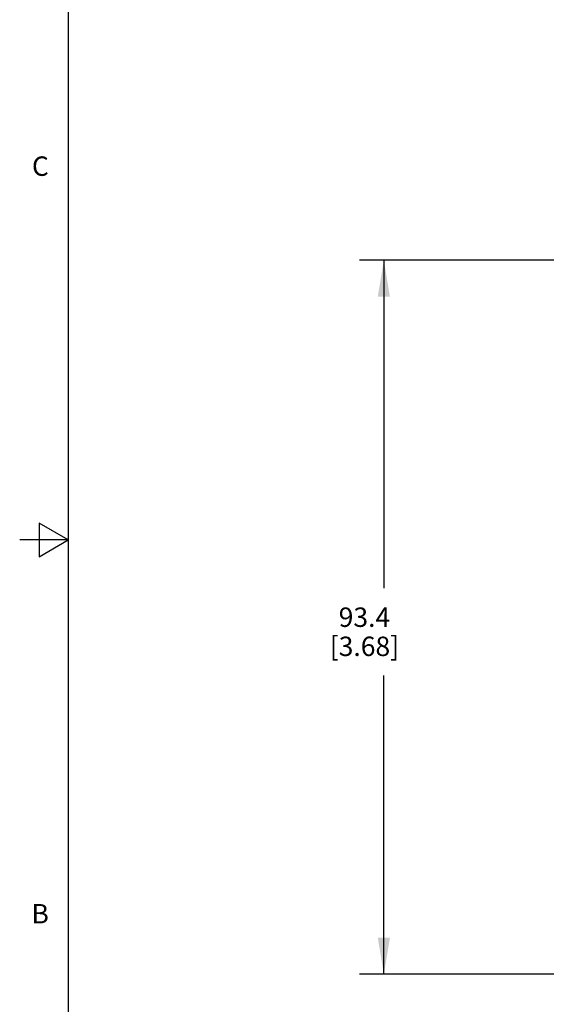
# Model space of a CAD drawing. Units: inches. Extents: x 0.7 to 21.3, y 0.5 to 16.
# Drawn here: x 0.7 to 3.4, y 5.9 to 10.9 of the extents above; entities that cross this region are included whole.
import ezdxf

# ---------------------------------------------------------------- set-up
doc = ezdxf.new("R2010")
doc.units = ezdxf.units.IN
doc.header["$LTSCALE"] = 1.21
doc.header["$MEASUREMENT"] = 0
doc.layers.get('0').update_dxf_attribs({"linetype": 'CONTINUOUS'})
doc.layers.add('DRIVEN_DIMS', color=7, linetype='CONTINUOUS')
doc.styles.add('TEXTSTYLE_2', font='txt', dxfattribs={"width": 0.8})
doc.dimstyles.new('DIMSTYLE_1', dxfattribs={"dimtxt": 0.1, "dimasz": 0.1875, "dimexe": 0.125, "dimexo": 0.0625, "dimgap": 0.1, "dimtad": 0, "dimtih": 1, "dimtoh": 1, "dimdec": 1, "dimzin": 4, "dimdsep": 46, "dimtxsty": 'STANDARD', "dimblk": '_FILLED', "dimblk1": '_FILLED', "dimblk2": '_FILLED', "dimcen": 0.09, "dimadec": 0, "dimazin": 0, "dimtp": 0.1, "dimtm": 0.1, "dimtfac": 1, "dimtdec": 3, "dimtofl": 0, "dimtmove": 0, "dimatfit": 3, "dimldrblk": '_FILLED', "dimfxl": 1, "dimtolj": 1, "dimtzin": 4, "dimarcsym": 0})

# ---------------------------------------------------------------- blocks, each defined once
blk = doc.blocks.new('_FILLED')
at = {"color": 0, "linetype": 'BYBLOCK'}
blk.add_solid([(0, 0), (-1, 0.167), (-1, -0.167)], dxfattribs=at)
blk = doc.blocks.new('*D0')
at = {"layer": 'DRIVEN_DIMS', "color": 7, "linetype": 'CONTINUOUS'}
for p, q in [((4.5194, 9.6907), (2.4627, 9.6907)), ((2.5877, 9.6907), (2.5877, 8.0021)), ((2.5877, 6.0135), (2.5877, 7.5521)), ((3.7184, 6.0135), (2.4627, 6.0135))]:
    blk.add_line(p, q, dxfattribs=at)
at = {"layer": 'DRIVEN_DIMS', "color": 7, "linetype": 'CONTINUOUS', "xscale": 0.1875, "yscale": 0.1875, "zscale": 0.1875}
for p, rotation in [((2.5877, 9.6907), 90), ((2.5877, 6.0135), 270)]:
    blk.add_blockref('_FILLED', p, dxfattribs=dict(at, rotation=rotation))
at = {"layer": 'DRIVEN_DIMS', "color": 7, "linetype": 'CONTINUOUS', "insert": (2.4877, 7.9021), "char_height": 0.1, "width": 0.6, "attachment_point": 2, "line_spacing_factor": 0.9}
blk.add_mtext('93.4\\P[3.68]', dxfattribs=at)

msp = doc.modelspace()

# ---------------------------------------------------------------- linework, layer by layer
at = {"color": 7, "linetype": 'CONTINUOUS'}
for p, q in [((0.964, 15.75), (0.964, 0.75)), ((0.814, 8.3366), (0.814, 8.1634)), ((0.964, 8.25), (0.814, 8.3366)), ((0.964, 8.25), (0.714, 8.25)), ((0.814, 8.1634), (0.964, 8.25))]:
    msp.add_line(p, q, dxfattribs=at)

# ---------------------------------------------------------------- texts
at = {"color": 7, "linetype": 'CONTINUOUS', "char_height": 0.1, "width": 0.08, "attachment_point": 3, "line_spacing_factor": 0.9, "style": 'TEXTSTYLE_2'}
for s, insert in [('C', (0.864, 10.225)), ('B', (0.864, 6.375))]:
    msp.add_mtext(s, dxfattribs=dict(at, insert=insert))

# ---------------------------------------------------------------- dimensions: what is measured, and where the dimension line sits
at = {"layer": 'DRIVEN_DIMS', "color": 7, "linetype": 'CONTINUOUS'}
dim = msp.add_linear_dim(base=(2.5877, 9.6907), p1=(3.7809, 6.0135), p2=(4.5819, 9.6907), angle=90, text='<>\\P[]', dimstyle='DIMSTYLE_1', dxfattribs=at)
dim.commit()
dim.dimension.update_dxf_attribs({"geometry": '*D0', "text_midpoint": (2.5877, 7.7771), "dimtype": 160})

doc.saveas('drawing.dxf')
